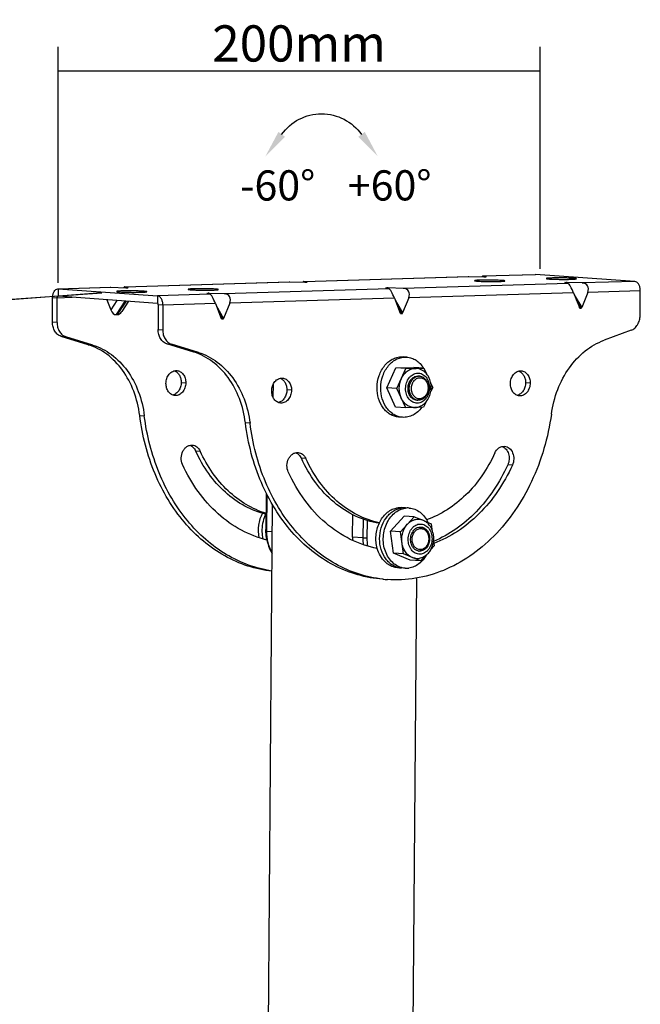
# Model space of a CAD drawing. Extents: x 6068 to 6646, y -1854 to -570.
# Drawn here: x 6274 to 6480, y -897 to -570 of the extents above; entities that cross this region are included whole.
import ezdxf

# ---------------------------------------------------------------- set-up
doc = ezdxf.new("R2010")
doc.units = 0
doc.header["$LTSCALE"] = 32.67
doc.header["$MEASUREMENT"] = 0
doc.header["$PDMODE"] = 3
doc.header["$PDSIZE"] = 0.3125
doc.layers.get('0').update_dxf_attribs({"linetype": 'CONTINUOUS'})
doc.layers.get('Defpoints').update_dxf_attribs({"linetype": 'CONTINUOUS'})
doc.styles.get("Standard").update_dxf_attribs({"font": 'arial.ttf'})
doc.dimstyles.get("Standard").update_dxf_attribs({"dimtxt": 12, "dimasz": 0.18, "dimexe": 8, "dimexo": 2, "dimgap": 3, "dimtad": 2, "dimdec": 0, "dimzin": 0, "dimdsep": 46, "dimtxsty": 'Standard', "dimblk": 'NONE', "dimcen": 0.09, "dimadec": 0, "dimazin": 0, "dimtfac": 1, "dimtdec": 0, "dimtofl": 0, "dimtmove": 2, "dimatfit": 3, "dimfxl": 0.18, "dimtolj": 1, "dimtzin": 0, "dimarcsym": 0})

# ---------------------------------------------------------------- blocks, each defined once
blk = doc.blocks.new('*D3')
at = {"color": 0, "lineweight": -2, "transparency": 16777216}
for p, q in [((6301.31, -661.09), (6203.94, -667.81)), ((6211.94, -667.25), (6211.94, -1570.43)), ((6301.31, -1564.27), (6203.94, -1570.98))]:
    blk.add_line(p, q, dxfattribs=at)
at = {"layer": 'Defpoints', "color": 0, "transparency": 16777216}
for p in [(6303.31, -660.96), (6303.31, -1564.13), (6211.94, -1570.43)]:
    blk.add_point(p, dxfattribs=at)
at = {"color": 0, "transparency": 16777216, "insert": (6202.81, -1118.84), "char_height": 12, "attachment_point": 5, "rotation": 90}
blk.add_mtext('\\A1;min1060mm-max1560mm', dxfattribs=at)
blk = doc.blocks.new('_None')
blk = doc.blocks.new('*D10')
at = {"color": 0, "lineweight": -2, "transparency": 16777216}
for p, q in [((6286.89, -657.62), (6286.89, -579.43)), ((6446.62, -652.96), (6446.62, -579.43)), ((6286.89, -587.43), (6446.62, -587.43))]:
    blk.add_line(p, q, dxfattribs=at)
at = {"layer": 'Defpoints', "color": 0, "transparency": 16777216}
for p in [(6446.62, -587.43), (6446.62, -654.96), (6286.89, -659.62)]:
    blk.add_point(p, dxfattribs=at)
at = {"color": 0, "transparency": 16777216, "insert": (6366.75, -578.3), "char_height": 12, "attachment_point": 5}
blk.add_mtext('\\A1;200mm', dxfattribs=at)
blk = doc.blocks.new('*D13')
at = {"color": 0, "lineweight": -2, "transparency": 16777216}
for p, q in [((6301.34, -660.94), (6077.41, -677.94)), ((6085.41, -677.33), (6085.41, -1700.93)), ((6327.65, -1682.54), (6077.41, -1701.54))]:
    blk.add_line(p, q, dxfattribs=at)
at = {"layer": 'Defpoints', "color": 0, "transparency": 16777216}
for p in [(6303.34, -660.79), (6329.65, -1682.39), (6085.41, -1700.93)]:
    blk.add_point(p, dxfattribs=at)
at = {"color": 0, "transparency": 16777216, "insert": (6076.28, -1189.13), "char_height": 12, "attachment_point": 5, "rotation": 90}
blk.add_mtext('\\A1;min1173mm-max1673mm', dxfattribs=at)

msp = doc.modelspace()

# ---------------------------------------------------------------- linework, layer by layer
at = {"linetype": 'Continuous'}
for p, q in [((6368.37, -657.16), (6422.82, -655.52)), ((6368.37, -657.17), (6423, -655.52)), ((6422.81, -655.53), (6423, -655.52)), ((6423, -655.52), (6428, -655.68)), ((6427.67, -655.38), (6427.72, -655.38)), ((6427.72, -655.38), (6445.02, -654.85)), ((6427.72, -655.38), (6445.14, -654.86)), ((6427.72, -655.38), (6428.78, -655.66)), ((6428.31, -655.68), (6428.69, -655.67)), ((6428.78, -655.66), (6428.79, -655.66)), ((6445.02, -654.85), (6445.14, -654.86)), ((6478.03, -657.18), (6445.14, -654.86)), ((6286.89, -659.62), (6304.14, -659.1)), ((6286.89, -659.63), (6304.31, -659.1)), ((6304.13, -659.1), (6304.31, -659.1)), ((6304.31, -659.1), (6309.32, -659.26)), ((6308.99, -658.96), (6309.03, -658.96)), ((6309.03, -658.95), (6363.48, -657.31)), ((6309.03, -658.96), (6363.66, -657.31)), ((6309.03, -658.96), (6310.1, -659.23)), ((6363.47, -657.31), (6363.66, -657.31)), ((6363.66, -657.31), (6368.66, -657.47)), ((6368.33, -657.17), (6368.37, -657.17)), ((6368.37, -657.17), (6369.44, -657.44)), ((6368.97, -657.47), (6369.35, -657.46)), ((6369.44, -657.44), (6369.44, -657.45)), ((6455.89, -657.85), (6401.27, -659.49)), ((6433.89, -656.85), (6433.89, -657.15)), ((6454.82, -657.57), (6454.83, -657.57)), ((6455.89, -657.85), (6454.83, -657.57)), ((6454.92, -657.56), (6455.3, -657.55)), ((6454.92, -657.56), (6454.94, -657.6)), ((6455.3, -657.55), (6455.4, -657.72)), ((6460.61, -657.7), (6455.61, -657.55)), ((6455.61, -657.55), (6455.76, -657.81)), ((6457.63, -656.14), (6457.63, -656.43)), ((6478.03, -657.18), (6460.61, -657.7)), ((6286.56, -662.6), (6291.52, -662.45)), ((6286.78, -659.62), (6286.89, -659.63)), ((6286.85, -662.12), (6286.87, -662.12)), ((6286.89, -659.63), (6286.87, -662.12)), ((6319.77, -664.45), (6286.87, -662.12)), ((6286.89, -659.63), (6319.79, -661.95)), ((6309.62, -659.26), (6310.01, -659.25)), ((6310.1, -659.23), (6310.1, -659.24)), ((6315.21, -660.43), (6315.21, -660.73)), ((6319.79, -661.95), (6319.77, -664.45)), ((6337.21, -661.42), (6319.79, -661.95)), ((6336.14, -661.15), (6336.15, -661.15)), ((6337.21, -661.42), (6336.15, -661.15)), ((6336.23, -661.14), (6336.62, -661.12)), ((6336.23, -661.14), (6336.26, -661.18)), ((6336.62, -661.12), (6336.72, -661.3)), ((6341.93, -661.28), (6336.92, -661.13)), ((6336.92, -661.13), (6337.07, -661.39)), ((6338.95, -659.71), (6338.94, -660.01)), ((6396.55, -659.64), (6341.93, -661.28)), ((6395.48, -659.36), (6395.49, -659.36)), ((6396.55, -659.64), (6395.49, -659.36)), ((6395.57, -659.35), (6395.96, -659.34)), ((6395.57, -659.35), (6395.6, -659.39)), ((6395.96, -659.34), (6396.06, -659.51)), ((6401.27, -659.49), (6396.26, -659.34)), ((6396.26, -659.34), (6396.42, -659.6)), ((6457.71, -660.97), (6403.08, -662.62)), ((6457.71, -660.97), (6459.64, -665.87)), ((6457.96, -661.6), (6460.42, -665.85)), ((6462.43, -660.83), (6460.42, -665.85)), ((6479.85, -660.31), (6462.43, -660.83)), ((6479.79, -668.46), (6479.85, -660.31)), ((6284.97, -670.65), (6285.03, -662.49)), ((6285.03, -662.49), (6286.56, -662.6)), ((6286.5, -670.75), (6286.56, -662.6)), ((6303, -663.26), (6304.31, -666.57)), ((6306.3, -663.5), (6304.31, -666.57)), ((6309.01, -663.69), (6306.1, -668.18)), ((6309.38, -663.71), (6306.49, -668.17)), ((6310.15, -663.77), (6307.94, -667.17)), ((6320.07, -664.97), (6320.01, -673.12)), ((6321.6, -665.07), (6320.07, -664.97)), ((6321.6, -665.07), (6321.54, -673.23)), ((6339.02, -664.55), (6321.6, -665.07)), ((6339.02, -664.55), (6340.96, -669.45)), ((6339.27, -665.18), (6341.73, -669.42)), ((6343.74, -664.41), (6341.73, -669.42)), ((6398.36, -662.76), (6343.74, -664.41)), ((6398.36, -662.76), (6400.3, -667.66)), ((6398.61, -663.39), (6401.07, -667.64)), ((6399.26, -665.02), (6400.88, -667.82)), ((6403.08, -662.62), (6401.07, -667.64)), ((6458.6, -663.24), (6460.22, -666.03)), ((6459.44, -665.37), (6459.83, -666.04)), ((6306.1, -668.18), (6306.49, -668.17)), ((6339.92, -666.81), (6341.54, -669.61)), ((6340.76, -668.95), (6341.15, -669.62)), ((6400.1, -667.16), (6400.49, -667.83)), ((6400.33, -667.72), (6400.3, -667.66)), ((6400.49, -667.83), (6400.88, -667.82)), ((6459.67, -665.93), (6459.64, -665.87)), ((6459.83, -666.04), (6460.22, -666.03)), ((6286.5, -670.75), (6284.97, -670.65)), ((6340.98, -669.51), (6340.96, -669.45)), ((6341.15, -669.62), (6341.54, -669.61)), ((6289.4, -675.49), (6287.87, -675.38)), ((6296.82, -678.15), (6287.87, -675.38)), ((6298.35, -678.26), (6289.4, -675.49)), ((6320.01, -673.12), (6321.54, -673.23)), ((6476.82, -673.37), (6467.82, -676.68)), ((6296.82, -678.15), (6298.35, -678.26)), ((6322.91, -677.86), (6324.44, -677.96)), ((6331.86, -680.62), (6322.91, -677.86)), ((6333.39, -680.73), (6324.44, -677.96)), ((6333.39, -680.73), (6331.86, -680.62)), ((6402.43, -682.27), (6401.21, -682.18)), ((6395.79, -692.42), (6398.81, -685.84)), ((6398.81, -685.84), (6404.74, -685.66)), ((6402.17, -686.08), (6398.81, -685.84)), ((6399.15, -692.66), (6402.17, -686.08)), ((6402.17, -686.08), (6408.1, -685.9)), ((6408.1, -685.9), (6404.74, -685.66)), ((6405.14, -685.99), (6405.54, -686)), ((6406.03, -688.55), (6406.29, -688.55)), ((6406.71, -688.58), (6406.29, -688.55)), ((6408.1, -685.9), (6408.98, -687.82)), ((6327.66, -690.67), (6329.19, -690.77)), ((6358.18, -695.68), (6358.22, -691.18)), ((6410.41, -690.96), (6411.02, -692.3)), ((6443.35, -690.86), (6441.82, -690.75)), ((6364.22, -693.25), (6362.69, -693.14)), ((6399.15, -692.66), (6395.79, -692.42)), ((6398.71, -698.82), (6395.79, -692.42)), ((6402.07, -699.05), (6399.15, -692.66)), ((6411.02, -692.3), (6410.42, -693.6)), ((6406.15, -696.56), (6405.72, -696.53)), ((6408.83, -697.07), (6408.01, -698.88)), ((6313.91, -701.63), (6315.44, -701.73)), ((6402.07, -699.05), (6398.71, -698.82)), ((6404.93, -698.97), (6402.07, -699.05)), ((6408.01, -698.88), (6405.13, -698.96)), ((6350.48, -704.21), (6348.95, -704.1)), ((6401.02, -702.22), (6399.8, -702.13)), ((6332.45, -713.34), (6333.98, -713.45)), ((6369.01, -715.92), (6367.49, -715.81)), ((6437.44, -718.1), (6435.91, -717.99)), ((6355.82, -739.95), (6355.92, -727.4)), ((6356.02, -739.98), (6356.11, -727.83)), ((6354.61, -1167.6), (6357.91, -731.03)), ((6403.27, -732.29), (6400.83, -732.12)), ((6384.48, -741.98), (6384.53, -734.45)), ((6387.93, -735.91), (6387.88, -742.22)), ((6389.26, -736.38), (6389.21, -742.24)), ((6396.99, -739.95), (6401.53, -734.94)), ((6400.35, -740.18), (6404.9, -735.17)), ((6404.9, -735.17), (6401.53, -734.94)), ((6404.9, -735.17), (6407.49, -736.25)), ((6408.23, -736.56), (6410.47, -737.49)), ((6410.47, -737.49), (6410.73, -739.29)), ((6354.43, -739.4), (6354.43, -739.41)), ((6356.02, -739.98), (6357.84, -740.1)), ((6400.35, -740.18), (6396.99, -739.95)), ((6398.03, -747.28), (6396.99, -739.95)), ((6401.39, -747.51), (6400.35, -740.18)), ((6387.88, -742.22), (6384.48, -741.98)), ((6411.3, -743.37), (6411.51, -744.82)), ((6403.6, -749.6), (6398.03, -747.28)), ((6401.39, -747.51), (6398.03, -747.28)), ((6411.51, -744.82), (6410.44, -746.01)), ((6406.97, -749.83), (6401.39, -747.51)), ((6406.97, -749.83), (6403.6, -749.6)), ((6408.48, -748.16), (6406.97, -749.83)), ((6401.86, -752.24), (6399.42, -752.07)), ((6402.61, -1167.96), (6405.73, -755.41))]:
    msp.add_line(p, q, dxfattribs=at)
for centre, radius, start, end in [((6406.54, -691.12), 2.54, 86.0402, 100.8962), ((6405.13, -692.48), 4.38, 359.5676, 359.9184), ((6404.59, -692.44), 5.01, 359.0968, 359.5674), ((6406.33, -694.06), 2.51, 256.2617, 265.9394), ((6404.96, -694.35), 4.62, 265.9623, 269.7453), ((6404.96, -694.34), 4.63, 269.7454, 271.0281), ((6404.96, -694.33), 4.63, 271.028, 271.7265), ((6404.96, -694.34), 4.63, 271.7265, 272.1667), ((6401.66, -738.79), 6.61, 103.3741, 105.6526), ((6401.64, -738.7), 6.51, 100.6383, 103.373), ((6401.63, -738.63), 6.44, 97.8666, 100.638), ((6401.61, -738.49), 6.31, 86.0003, 97.8955), ((6401.62, -738.57), 6.38, 95.5539, 97.8655), ((6401.61, -738.48), 6.29, 89.0488, 95.5568), ((6402.83, -738.58), 6.31, 86.0003, 97.8955), ((6406.06, -740.67), 4.66, 72.0826, 85.9277), ((6406.03, -740.75), 4.74, 69.5262, 72.1005), ((6406, -740.84), 4.84, 62.5469, 69.5041), ((6371.27, -740.06), 15.45, 179.566, 179.7203), ((6371.12, -740.07), 15.3, 179.7066, 190.3668), ((6406.77, -741.06), 2.5, 81.7893, 83.5244), ((6395.22, -742.06), 10.74, 179.5776, 185.1684), ((6403.49, -742.34), 15.61, 179.5604, 187.6884), ((6403.57, -742.36), 14.36, 179.5526, 190.0677), ((6405.36, -742.46), 4.38, 359.5676, 359.9193), ((6404.82, -742.42), 5.01, 359.0977, 359.5674), ((6403.6, -742.34), 7.79, 352.4082, 7.9754), ((6406.56, -744.05), 2.5, 266.8592, 270.1389), ((6401.08, -745.92), 6.25, 260.6355, 265.9551), ((6402.3, -745.95), 6.31, 266.0003, 277.8955), ((6398.81, -716.11), 39.98, 263.7685, 265.9616)]:
    msp.add_arc(centre, radius, start, end, dxfattribs=at)
at = {"extrusion": (0, 0, -1)}
msp.add_ellipse((6374.18, -617.87), major_axis=(-11.48, 11.48), ratio=1, start_param=-0.165573, end_param=1.738571, dxfattribs=at)
at = {"linetype": 'Continuous'}
for centre, major_axis, ratio, start_param, end_param in [((6426.5, -658.41), (1.23, 3.03), 0.201353, 0.090248, 0.503829), ((6428.05, -655.66), (0.352, -0.009), 0.050145, -1.693175, -0.739785), ((6428.44, -655.65), (0.352, -0.009), 0.050145, -0.739785, -0.032266), ((6307.82, -661.99), (1.23, 3.03), 0.201353, 0.090248, 0.503829), ((6367.16, -660.2), (1.23, 3.03), 0.201353, 0.090248, 0.503829), ((6368.71, -657.45), (0.352, -0.009), 0.050145, -1.693175, -0.739785), ((6369.09, -657.44), (0.352, -0.009), 0.050145, -0.739785, -0.032266), ((6455.18, -657.58), (0.352, -0.009), 0.050145, 2.401808, 3.170093), ((6455.56, -657.57), (0.352, -0.009), 0.050145, 1.448417, 2.401808), ((6457.06, -660.81), (-1.24, 2.96), 0.166158, -1.696183, -0.125386), ((6459.4, -660.74), (2.84, 2.31), 0.693735, -0.894452, 0.676345), ((6309.36, -659.24), (0.352, -0.009), 0.050145, -1.693175, -0.739785), ((6309.75, -659.23), (0.352, -0.009), 0.050145, -0.739785, -0.032259), ((6336.49, -661.15), (0.352, -0.009), 0.050145, 2.401808, 3.170097), ((6336.88, -661.14), (0.352, -0.009), 0.050145, 1.448417, 2.401808), ((6338.38, -664.38), (-1.24, 2.96), 0.166158, -1.696183, -0.125386), ((6340.71, -664.31), (2.84, 2.31), 0.693735, -0.894452, 0.676345), ((6395.83, -659.37), (0.352, -0.009), 0.050145, 2.401808, 3.170093), ((6396.22, -659.35), (0.352, -0.009), 0.050145, 1.448417, 2.401808), ((6397.72, -662.6), (-1.24, 2.96), 0.166158, -1.696183, -0.125386), ((6400.06, -662.53), (2.84, 2.31), 0.693735, -0.894452, 0.676345), ((6306.13, -664.23), (0.1, 3.96), 0.559642, -4.064245, -3.110855), ((6306.52, -664.21), (0.1, 3.96), 0.559642, -3.110855, -2.401483), ((6400.49, -667.41), (0.01, 0.424), 0.559642, -3.87914, -3.110855), ((6400.88, -667.4), (0.01, 0.424), 0.559642, -3.110855, -2.157464), ((6459.84, -665.62), (0.01, 0.424), 0.559642, -3.87914, -3.110855), ((6460.22, -665.61), (0.01, 0.424), 0.559642, -3.110855, -2.157464), ((6341.15, -669.2), (0.01, 0.424), 0.559642, -3.879144, -3.110855), ((6341.54, -669.18), (0.01, 0.424), 0.559642, -3.110855, -2.157464)]:
    msp.add_ellipse(centre, major_axis=major_axis, ratio=ratio, start_param=start_param, end_param=end_param, dxfattribs=at)
for points, knots in [([(6433.89, -656.85), (6433.52, -656.83), (6432.68, -656.78), (6431.33, -656.74), (6429.85, -656.72), (6428.59, -656.72), (6427.63, -656.74), (6426.98, -656.75), (6426.4, -656.77), (6425.9, -656.8), (6425.5, -656.82), (6425.22, -656.85), (6425.04, -656.88), (6424.96, -656.91), (6424.94, -656.93), (6424.94, -656.93)], [0, 0, 0, 0, 0.125258, 0.280564, 0.451141, 0.62072, 0.700038, 0.773138, 0.838269, 0.89388, 0.938653, 0.971549, 0.991879, 0.997312, 1, 1, 1, 1]), ([(6424.94, -656.93), (6424.94, -656.94), (6424.96, -656.96), (6425.05, -656.99), (6425.25, -657.02), (6425.57, -657.06), (6425.83, -657.08), (6425.98, -657.09)], [0, 0, 0, 0, 0.024633, 0.075769, 0.267849, 0.578502, 1, 1, 1, 1]), ([(6425.98, -657.09), (6426.35, -657.12), (6427.19, -657.16), (6428.54, -657.2), (6430.03, -657.22), (6431.28, -657.22), (6432.25, -657.21), (6432.9, -657.19), (6433.48, -657.17), (6433.97, -657.15), (6434.37, -657.12), (6434.66, -657.09), (6434.84, -657.06), (6434.91, -657.04), (6434.94, -657.02), (6434.94, -657.01)], [0, 0, 0, 0, 0.125258, 0.280564, 0.451141, 0.62072, 0.700038, 0.773138, 0.838269, 0.89388, 0.938653, 0.971549, 0.991879, 0.997312, 1, 1, 1, 1]), ([(6434.94, -657.01), (6434.94, -657), (6434.91, -656.98), (6434.82, -656.95), (6434.63, -656.92), (6434.3, -656.88), (6434.04, -656.86), (6433.89, -656.85)], [0, 0, 0, 0, 0.024633, 0.075769, 0.267849, 0.578502, 1, 1, 1, 1]), ([(6457.63, -656.14), (6457.26, -656.11), (6456.42, -656.07), (6455.07, -656.03), (6453.58, -656.01), (6452.33, -656.01), (6451.37, -656.02), (6450.71, -656.04), (6450.13, -656.06), (6449.64, -656.08), (6449.24, -656.11), (6448.95, -656.14), (6448.77, -656.17), (6448.7, -656.19), (6448.67, -656.21), (6448.67, -656.22)], [0, 0, 0, 0, 0.125258, 0.280564, 0.451141, 0.62072, 0.700038, 0.773138, 0.838269, 0.89388, 0.938653, 0.971549, 0.991879, 0.997312, 1, 1, 1, 1]), ([(6448.67, -656.22), (6448.67, -656.23), (6448.7, -656.25), (6448.79, -656.27), (6448.99, -656.31), (6449.31, -656.34), (6449.57, -656.37), (6449.72, -656.38)], [0, 0, 0, 0, 0.024633, 0.075769, 0.267849, 0.578502, 1, 1, 1, 1]), ([(6449.72, -656.38), (6450.09, -656.4), (6450.93, -656.44), (6452.28, -656.48), (6453.76, -656.5), (6455.02, -656.5), (6455.98, -656.49), (6456.63, -656.48), (6457.21, -656.46), (6457.71, -656.43), (6458.11, -656.4), (6458.4, -656.38), (6458.57, -656.34), (6458.65, -656.32), (6458.67, -656.3), (6458.67, -656.29)], [0, 0, 0, 0, 0.125258, 0.280564, 0.451141, 0.62072, 0.700038, 0.773138, 0.838269, 0.89388, 0.938653, 0.971549, 0.991879, 0.997312, 1, 1, 1, 1]), ([(6458.67, -656.29), (6458.67, -656.29), (6458.65, -656.27), (6458.56, -656.24), (6458.36, -656.2), (6458.04, -656.17), (6457.78, -656.15), (6457.63, -656.14)], [0, 0, 0, 0, 0.024633, 0.075769, 0.267849, 0.578502, 1, 1, 1, 1]), ([(6479.85, -660.31), (6479.85, -659.92), (6479.77, -659.17), (6479.4, -658.17), (6478.83, -657.44), (6478.29, -657.2), (6478.03, -657.18)], [0, 0, 0, 0, 0.298443, 0.573721, 0.806838, 1, 1, 1, 1]), ([(6285.03, -662.49), (6285.04, -662.13), (6285.12, -661.42), (6285.48, -660.5), (6286.03, -659.83), (6286.54, -659.63), (6286.78, -659.62)], [0, 0, 0, 0, 0.302728, 0.576076, 0.805808, 1, 1, 1, 1]), ([(6286.56, -662.6), (6286.56, -662.49), (6286.59, -662.28), (6286.77, -662.13), (6286.85, -662.12)], [0, 0, 0, 0, 0.581674, 1, 1, 1, 1]), ([(6315.21, -660.43), (6314.83, -660.4), (6314, -660.36), (6312.65, -660.32), (6311.16, -660.3), (6309.91, -660.3), (6308.94, -660.31), (6308.29, -660.33), (6307.71, -660.35), (6307.22, -660.37), (6306.82, -660.4), (6306.53, -660.43), (6306.35, -660.46), (6306.28, -660.49), (6306.25, -660.5), (6306.25, -660.51)], [0, 0, 0, 0, 0.125258, 0.280564, 0.451141, 0.62072, 0.700038, 0.773138, 0.838269, 0.89388, 0.938653, 0.971549, 0.991879, 0.997312, 1, 1, 1, 1]), ([(6306.25, -660.51), (6306.25, -660.52), (6306.28, -660.54), (6306.37, -660.57), (6306.56, -660.6), (6306.89, -660.64), (6307.15, -660.66), (6307.3, -660.67)], [0, 0, 0, 0, 0.024633, 0.075769, 0.267849, 0.578502, 1, 1, 1, 1]), ([(6307.3, -660.67), (6307.67, -660.69), (6308.51, -660.74), (6309.86, -660.78), (6311.34, -660.8), (6312.6, -660.8), (6313.56, -660.78), (6314.21, -660.77), (6314.79, -660.75), (6315.29, -660.73), (6315.69, -660.7), (6315.97, -660.67), (6316.15, -660.64), (6316.23, -660.61), (6316.25, -660.59), (6316.25, -660.59)], [0, 0, 0, 0, 0.125258, 0.280564, 0.451141, 0.62072, 0.700038, 0.773138, 0.838269, 0.89388, 0.938653, 0.971549, 0.991879, 0.997312, 1, 1, 1, 1]), ([(6316.25, -660.59), (6316.25, -660.58), (6316.23, -660.56), (6316.14, -660.53), (6315.94, -660.5), (6315.62, -660.46), (6315.36, -660.44), (6315.21, -660.43)], [0, 0, 0, 0, 0.024633, 0.075769, 0.267849, 0.578502, 1, 1, 1, 1]), ([(6321.6, -665.07), (6321.6, -664.69), (6321.52, -663.94), (6321.15, -662.94), (6320.58, -662.21), (6320.04, -661.97), (6319.79, -661.95)], [0, 0, 0, 0, 0.298443, 0.573721, 0.806838, 1, 1, 1, 1]), ([(6338.95, -659.71), (6338.57, -659.69), (6337.73, -659.65), (6336.38, -659.61), (6334.9, -659.59), (6333.65, -659.59), (6332.68, -659.6), (6332.03, -659.61), (6331.45, -659.63), (6330.96, -659.66), (6330.56, -659.69), (6330.27, -659.71), (6330.09, -659.75), (6330.01, -659.77), (6329.99, -659.79), (6329.99, -659.8)], [0, 0, 0, 0, 0.125258, 0.280564, 0.451141, 0.62072, 0.700038, 0.773138, 0.838269, 0.89388, 0.938653, 0.971549, 0.991879, 0.997312, 1, 1, 1, 1]), ([(6329.99, -659.8), (6329.99, -659.8), (6330.02, -659.82), (6330.1, -659.85), (6330.3, -659.89), (6330.62, -659.92), (6330.88, -659.94), (6331.03, -659.95)], [0, 0, 0, 0, 0.024633, 0.075769, 0.267849, 0.578502, 1, 1, 1, 1]), ([(6331.03, -659.95), (6331.41, -659.98), (6332.25, -660.02), (6333.6, -660.06), (6335.08, -660.08), (6336.33, -660.08), (6337.3, -660.07), (6337.95, -660.05), (6338.53, -660.03), (6339.02, -660.01), (6339.42, -659.98), (6339.71, -659.95), (6339.89, -659.92), (6339.97, -659.9), (6339.99, -659.88), (6339.99, -659.87)], [0, 0, 0, 0, 0.125258, 0.280564, 0.451141, 0.62072, 0.700038, 0.773138, 0.838269, 0.89388, 0.938653, 0.971549, 0.991879, 0.997312, 1, 1, 1, 1]), ([(6339.99, -659.87), (6339.99, -659.86), (6339.96, -659.84), (6339.88, -659.82), (6339.68, -659.78), (6339.36, -659.75), (6339.09, -659.73), (6338.95, -659.71)], [0, 0, 0, 0, 0.024633, 0.075769, 0.267849, 0.578502, 1, 1, 1, 1]), ([(6320.07, -664.97), (6320.07, -664.84), (6320.04, -664.63), (6319.86, -664.45), (6319.77, -664.45)], [0, 0, 0, 0, 0.578906, 1, 1, 1, 1]), ([(6476.82, -673.37), (6477.25, -673.21), (6478.08, -672.7), (6479.02, -671.53), (6479.64, -670.07), (6479.78, -669), (6479.79, -668.46)], [0, 0, 0, 0, 0.226682, 0.471343, 0.731749, 1, 1, 1, 1]), ([(6287.87, -675.38), (6287.45, -675.25), (6286.62, -674.79), (6285.68, -673.67), (6285.1, -672.24), (6284.97, -671.18), (6284.97, -670.65)], [0, 0, 0, 0, 0.22523, 0.467185, 0.727326, 1, 1, 1, 1]), ([(6286.5, -670.75), (6286.5, -671.29), (6286.62, -672.35), (6287.21, -673.78), (6288.15, -674.9), (6288.97, -675.36), (6289.4, -675.49)], [0, 0, 0, 0, 0.272674, 0.532815, 0.77477, 1, 1, 1, 1]), ([(6322.91, -677.86), (6322.48, -677.72), (6321.66, -677.26), (6320.72, -676.14), (6320.13, -674.71), (6320.01, -673.66), (6320.01, -673.12)], [0, 0, 0, 0, 0.22523, 0.467185, 0.727326, 1, 1, 1, 1]), ([(6321.54, -673.23), (6321.54, -673.77), (6321.66, -674.82), (6322.25, -676.25), (6323.18, -677.37), (6324.01, -677.83), (6324.44, -677.96)], [0, 0, 0, 0, 0.272674, 0.532815, 0.77477, 1, 1, 1, 1]), ([(6313.91, -701.63), (6313.57, -698.88), (6312.28, -693.57), (6308.58, -686.53), (6303.38, -681.1), (6299.04, -678.83), (6296.82, -678.15)], [0, 0, 0, 0, 0.272053, 0.530461, 0.772337, 1, 1, 1, 1]), ([(6298.35, -678.26), (6300.57, -678.94), (6304.9, -681.21), (6310.11, -686.64), (6313.81, -693.68), (6315.09, -698.98), (6315.44, -701.73)], [0, 0, 0, 0, 0.227663, 0.469539, 0.727947, 1, 1, 1, 1]), ([(6450.37, -701.2), (6450.76, -698.4), (6452.14, -692.98), (6455.95, -685.75), (6461.2, -680.04), (6465.57, -677.5), (6467.82, -676.68)], [0, 0, 0, 0, 0.268972, 0.527919, 0.771828, 1, 1, 1, 1]), ([(6348.95, -704.1), (6348.6, -701.35), (6347.32, -696.04), (6343.62, -689), (6338.41, -683.57), (6334.08, -681.31), (6331.86, -680.62)], [0, 0, 0, 0, 0.272053, 0.530461, 0.772337, 1, 1, 1, 1]), ([(6333.39, -680.73), (6335.61, -681.41), (6339.94, -683.68), (6345.14, -689.11), (6348.85, -696.15), (6350.13, -701.46), (6350.48, -704.21)], [0, 0, 0, 0, 0.227663, 0.469539, 0.727947, 1, 1, 1, 1]), ([(6392.59, -692.39), (6392.6, -691.03), (6392.94, -688.99), (6394.04, -686.55), (6395.12, -684.96), (6396.44, -683.67), (6397.94, -682.74), (6399.55, -682.21), (6400.66, -682.14), (6401.21, -682.18)], [0, 0, 0, 0, 0.274796, 0.408619, 0.537484, 0.660502, 0.777707, 0.890186, 1, 1, 1, 1]), ([(6393.81, -692.48), (6393.82, -691.12), (6394.17, -689.07), (6395.26, -686.63), (6396.35, -685.05), (6397.66, -683.76), (6399.16, -682.83), (6400.77, -682.3), (6401.89, -682.23), (6402.43, -682.27)], [0, 0, 0, 0, 0.274796, 0.408619, 0.537484, 0.660502, 0.777707, 0.890186, 1, 1, 1, 1]), ([(6402.43, -682.27), (6402.97, -682.3), (6404.06, -682.53), (6405.59, -683.28), (6406.93, -684.41), (6407.67, -685.36), (6407.99, -685.88)], [0, 0, 0, 0, 0.23744, 0.480636, 0.734039, 1, 1, 1, 1]), ([(6322.62, -690.97), (6322.62, -690.41), (6322.81, -689.3), (6323.59, -687.87), (6324.77, -686.9), (6325.74, -686.7), (6326.2, -686.73)], [0, 0, 0, 0, 0.275981, 0.538718, 0.778553, 1, 1, 1, 1]), ([(6325.44, -686.8), (6325.77, -686.93), (6326.41, -687.34), (6327.12, -688.26), (6327.57, -689.4), (6327.66, -690.24), (6327.66, -690.67)], [0, 0, 0, 0, 0.226187, 0.46893, 0.72869, 1, 1, 1, 1]), ([(6326.2, -686.73), (6326.6, -686.76), (6327.44, -687.03), (6328.43, -687.97), (6329.05, -689.28), (6329.19, -690.27), (6329.19, -690.77)], [0, 0, 0, 0, 0.223567, 0.46287, 0.723572, 1, 1, 1, 1]), ([(6400.66, -689.37), (6400.88, -688.88), (6401.42, -687.98), (6402.49, -686.9), (6403.76, -686.19), (6404.68, -686), (6405.14, -685.99)], [0, 0, 0, 0, 0.271587, 0.528085, 0.769437, 1, 1, 1, 1]), ([(6405.97, -697.53), (6405.71, -697.54), (6405.19, -697.49), (6404.44, -697.22), (6403.75, -696.77), (6403.15, -696.16), (6402.67, -695.41), (6402.19, -694.26), (6402, -692.97), (6402.11, -691.68), (6402.41, -690.45), (6402.99, -689.32), (6403.81, -688.45), (6404.5, -687.96), (6405.25, -687.64), (6405.78, -687.56), (6406.04, -687.55)], [0, 0, 0, 0, 0.05504, 0.110818, 0.168437, 0.228627, 0.291666, 0.357393, 0.494082, 0.563731, 0.632786, 0.765083, 0.827583, 0.887251, 0.94445, 1, 1, 1, 1]), ([(6405.72, -696.53), (6405.52, -696.52), (6405.12, -696.44), (6404.55, -696.18), (6404.03, -695.78), (6403.59, -695.27), (6403.24, -694.66), (6402.91, -693.74), (6402.77, -692.47), (6403.05, -690.99), (6403.64, -689.9), (6404.29, -689.23), (6404.83, -688.86), (6405.42, -688.62), (6405.83, -688.55), (6406.03, -688.55)], [0, 0, 0, 0, 0.055038, 0.111227, 0.169505, 0.230421, 0.294103, 0.360285, 0.497199, 0.634888, 0.766259, 0.82833, 0.88766, 0.944619, 1, 1, 1, 1]), ([(6408.99, -687.81), (6408.77, -687.56), (6408.29, -687.08), (6407.45, -686.52), (6406.52, -686.14), (6405.87, -686.02), (6405.54, -686)], [0, 0, 0, 0, 0.255231, 0.506048, 0.753799, 1, 1, 1, 1]), ([(6406.04, -687.55), (6406.3, -687.55), (6406.82, -687.6), (6407.57, -687.86), (6408.26, -688.31), (6408.86, -688.92), (6409.34, -689.67), (6409.82, -690.82), (6410.01, -692.11), (6409.9, -693.4), (6409.6, -694.64), (6409.02, -695.76), (6408.2, -696.64), (6407.51, -697.13), (6406.76, -697.44), (6406.23, -697.52), (6405.97, -697.53)], [0, 0, 0, 0, 0.05504, 0.110818, 0.168437, 0.228627, 0.291666, 0.357393, 0.494082, 0.563731, 0.632786, 0.765083, 0.827583, 0.887251, 0.94445, 1, 1, 1, 1]), ([(6406.71, -688.58), (6407.11, -688.61), (6407.92, -688.87), (6408.87, -689.78), (6409.47, -691.03), (6409.6, -691.99), (6409.6, -692.48)], [0, 0, 0, 0, 0.22357, 0.462876, 0.723584, 1, 1, 1, 1]), ([(6410.42, -690.95), (6410.32, -690.37), (6409.97, -689.25), (6409.35, -688.25), (6408.99, -687.81)], [0, 0, 0, 0, 0.508286, 1, 1, 1, 1]), ([(6436.78, -691.06), (6436.78, -690.5), (6436.97, -689.39), (6437.75, -687.96), (6438.93, -686.99), (6439.9, -686.79), (6440.36, -686.82)], [0, 0, 0, 0, 0.275981, 0.538718, 0.778553, 1, 1, 1, 1]), ([(6439.6, -686.89), (6439.93, -687.02), (6440.57, -687.43), (6441.28, -688.35), (6441.73, -689.49), (6441.82, -690.33), (6441.82, -690.75)], [0, 0, 0, 0, 0.226187, 0.46893, 0.72869, 1, 1, 1, 1]), ([(6440.36, -686.82), (6440.76, -686.85), (6441.6, -687.12), (6442.59, -688.06), (6443.22, -689.37), (6443.35, -690.36), (6443.35, -690.86)], [0, 0, 0, 0, 0.223567, 0.46287, 0.723572, 1, 1, 1, 1]), ([(6325.61, -695.01), (6325.2, -694.98), (6324.36, -694.71), (6323.38, -693.77), (6322.75, -692.47), (6322.62, -691.48), (6322.62, -690.97)], [0, 0, 0, 0, 0.223567, 0.46287, 0.723572, 1, 1, 1, 1]), ([(6327.66, -690.67), (6327.65, -691.15), (6327.51, -692.12), (6326.92, -693.4), (6326.02, -694.39), (6325.23, -694.76), (6324.84, -694.85)], [0, 0, 0, 0, 0.270916, 0.532358, 0.775653, 1, 1, 1, 1]), ([(6329.19, -690.77), (6329.18, -691.34), (6328.99, -692.45), (6328.22, -693.88), (6327.04, -694.85), (6326.06, -695.04), (6325.61, -695.01)], [0, 0, 0, 0, 0.275981, 0.538718, 0.778553, 1, 1, 1, 1]), ([(6357.66, -693.45), (6357.66, -692.88), (6357.85, -691.77), (6358.63, -690.34), (6359.81, -689.37), (6360.78, -689.17), (6361.23, -689.21)], [0, 0, 0, 0, 0.275981, 0.538718, 0.778553, 1, 1, 1, 1]), ([(6360.48, -689.28), (6360.81, -689.41), (6361.45, -689.81), (6362.16, -690.73), (6362.6, -691.88), (6362.7, -692.71), (6362.69, -693.14)], [0, 0, 0, 0, 0.226187, 0.46893, 0.72869, 1, 1, 1, 1]), ([(6361.23, -689.21), (6361.64, -689.24), (6362.48, -689.51), (6363.47, -690.45), (6364.09, -691.75), (6364.23, -692.74), (6364.22, -693.25)], [0, 0, 0, 0, 0.223567, 0.46287, 0.723572, 1, 1, 1, 1]), ([(6400.61, -695.86), (6400.16, -694.86), (6399.72, -692.61), (6400.2, -690.38), (6400.66, -689.37)], [0, 0, 0, 0, 0.496172, 1, 1, 1, 1]), ([(6403.27, -692.67), (6403.27, -692.19), (6403.41, -691.25), (6404, -689.99), (6404.9, -689.04), (6405.67, -688.7), (6406.06, -688.62)], [0, 0, 0, 0, 0.271436, 0.533069, 0.776064, 1, 1, 1, 1]), ([(6403.97, -692.68), (6403.97, -692.23), (6404.12, -691.33), (6404.71, -690.17), (6405.62, -689.34), (6406.74, -689), (6407.87, -689.26), (6408.79, -690.03), (6409.38, -691.16), (6409.51, -692.04), (6409.51, -692.48)], [0, 0, 0, 0, 0.138861, 0.271747, 0.393873, 0.506357, 0.616768, 0.734235, 0.862839, 1, 1, 1, 1]), ([(6410.43, -693.61), (6410.47, -693.39), (6410.58, -692.51), (6410.54, -691.61), (6410.42, -690.95)], [0, 0, 0, 0, 0.251039, 1, 1, 1, 1]), ([(6439.77, -695.1), (6439.36, -695.07), (6438.52, -694.8), (6437.54, -693.86), (6436.91, -692.56), (6436.78, -691.57), (6436.78, -691.06)], [0, 0, 0, 0, 0.223567, 0.46287, 0.723572, 1, 1, 1, 1]), ([(6441.82, -690.75), (6441.81, -691.24), (6441.67, -692.21), (6441.08, -693.49), (6440.18, -694.48), (6439.39, -694.85), (6439, -694.94)], [0, 0, 0, 0, 0.270916, 0.532358, 0.775653, 1, 1, 1, 1]), ([(6443.35, -690.86), (6443.34, -691.43), (6443.16, -692.54), (6442.38, -693.97), (6441.2, -694.94), (6440.22, -695.13), (6439.77, -695.1)], [0, 0, 0, 0, 0.275981, 0.538718, 0.778553, 1, 1, 1, 1]), ([(6360.65, -697.49), (6360.24, -697.46), (6359.4, -697.18), (6358.41, -696.25), (6357.79, -694.94), (6357.65, -693.95), (6357.66, -693.45)], [0, 0, 0, 0, 0.223567, 0.46287, 0.723572, 1, 1, 1, 1]), ([(6362.69, -693.14), (6362.69, -693.63), (6362.55, -694.59), (6361.96, -695.88), (6361.05, -696.86), (6360.27, -697.23), (6359.87, -697.32)], [0, 0, 0, 0, 0.270916, 0.532358, 0.775653, 1, 1, 1, 1]), ([(6364.22, -693.25), (6364.22, -693.81), (6364.03, -694.92), (6363.25, -696.35), (6362.07, -697.32), (6361.1, -697.52), (6360.65, -697.49)], [0, 0, 0, 0, 0.275981, 0.538718, 0.778553, 1, 1, 1, 1]), ([(6399.8, -702.13), (6399.31, -702.09), (6398.32, -701.91), (6396.93, -701.28), (6395.67, -700.34), (6394.19, -698.68), (6392.9, -696), (6392.58, -693.61), (6392.59, -692.39)], [0, 0, 0, 0, 0.111115, 0.224453, 0.341821, 0.464326, 0.724327, 1, 1, 1, 1]), ([(6401.02, -702.22), (6400.53, -702.18), (6399.54, -701.99), (6398.15, -701.37), (6396.89, -700.42), (6395.41, -698.76), (6394.13, -696.09), (6393.8, -693.7), (6393.81, -692.48)], [0, 0, 0, 0, 0.111115, 0.224453, 0.341821, 0.464326, 0.724327, 1, 1, 1, 1]), ([(6405.73, -696.5), (6405.38, -696.41), (6404.68, -696.06), (6403.88, -695.16), (6403.37, -693.99), (6403.26, -693.11), (6403.27, -692.67)], [0, 0, 0, 0, 0.224598, 0.465901, 0.726281, 1, 1, 1, 1]), ([(6409.51, -692.51), (6409.5, -692.97), (6409.36, -693.86), (6408.76, -695.02), (6407.85, -695.85), (6406.72, -696.19), (6405.59, -695.93), (6404.67, -695.14), (6404.09, -694), (6403.97, -693.13), (6403.97, -692.68)], [0, 0, 0, 0, 0.138819, 0.271635, 0.393659, 0.506054, 0.616467, 0.73404, 0.86278, 1, 1, 1, 1]), ([(6409.6, -692.52), (6409.59, -693.06), (6409.4, -694.12), (6408.65, -695.48), (6407.52, -696.41), (6406.58, -696.59), (6406.15, -696.56)], [0, 0, 0, 0, 0.276041, 0.538649, 0.778432, 1, 1, 1, 1]), ([(6408.84, -697.08), (6409.26, -696.6), (6409.95, -695.5), (6410.32, -694.25), (6410.43, -693.61)], [0, 0, 0, 0, 0.492528, 1, 1, 1, 1]), ([(6404.63, -698.96), (6404.22, -698.93), (6403.38, -698.74), (6402.25, -698.08), (6401.29, -697.1), (6400.81, -696.29), (6400.61, -695.86)], [0, 0, 0, 0, 0.234063, 0.475771, 0.730469, 1, 1, 1, 1]), ([(6405.13, -698.97), (6405.48, -698.95), (6406.18, -698.85), (6407.17, -698.46), (6408.08, -697.87), (6408.6, -697.36), (6408.84, -697.08)], [0, 0, 0, 0, 0.244643, 0.491849, 0.743224, 1, 1, 1, 1]), ([(6357.74, -753.26), (6355.03, -752.95), (6349.6, -751.76), (6341.9, -748.35), (6334.8, -743.41), (6328.47, -737.07), (6323.07, -729.51), (6317.23, -717.93), (6314.74, -708.23), (6313.91, -701.63)], [0, 0, 0, 0, 0.112454, 0.226942, 0.344848, 0.467105, 0.594125, 0.72581, 1, 1, 1, 1]), ([(6450.37, -701.2), (6449.29, -708.89), (6445.05, -723.63), (6434.48, -739.32), (6423.64, -748.43), (6414.84, -753.23), (6405.51, -755.91), (6399.12, -756.22), (6395.99, -756)], [0, 0, 0, 0, 0.275671, 0.535593, 0.658078, 0.775455, 0.88883, 1, 1, 1, 1]), ([(6407.44, -698.91), (6407.04, -699.45), (6406.16, -700.43), (6404.57, -701.53), (6402.82, -702.17), (6401.61, -702.26), (6401.02, -702.22)], [0, 0, 0, 0, 0.2678, 0.521827, 0.764254, 1, 1, 1, 1]), ([(6357.74, -753.16), (6355.1, -752.76), (6349.84, -751.41), (6342.4, -747.84), (6335.55, -742.83), (6329.46, -736.51), (6324.27, -729.04), (6318.66, -717.67), (6316.25, -708.19), (6315.44, -701.73)], [0, 0, 0, 0, 0.11241, 0.227049, 0.345176, 0.467615, 0.594705, 0.726317, 1, 1, 1, 1]), ([(6394.47, -755.89), (6391.68, -755.69), (6386.08, -754.7), (6378.1, -751.47), (6370.7, -746.61), (6364.11, -740.27), (6358.48, -732.61), (6352.38, -720.81), (6349.8, -710.87), (6348.95, -704.1)], [0, 0, 0, 0, 0.11255, 0.226896, 0.344563, 0.466609, 0.593535, 0.725285, 1, 1, 1, 1]), ([(6394.47, -755.86), (6391.75, -755.56), (6386.31, -754.39), (6378.58, -751), (6371.45, -746.06), (6365.09, -739.72), (6359.67, -732.15), (6353.81, -720.55), (6351.31, -710.83), (6350.48, -704.21)], [0, 0, 0, 0, 0.112461, 0.226934, 0.344817, 0.467054, 0.594066, 0.725758, 1, 1, 1, 1]), ([(6328.12, -717.87), (6327.81, -717.19), (6327.53, -715.66), (6327.97, -713.79), (6328.77, -712.56), (6329.53, -711.88), (6330.41, -711.46), (6331.04, -711.4), (6331.35, -711.42)], [0, 0, 0, 0, 0.264495, 0.532162, 0.659454, 0.779185, 0.891784, 1, 1, 1, 1]), ([(6331.35, -711.42), (6331.62, -711.44), (6332.17, -711.56), (6333.18, -712.15), (6333.73, -712.9), (6333.98, -713.45)], [0, 0, 0, 0, 0.234956, 0.477602, 1, 1, 1, 1]), ([(6330.57, -711.47), (6330.97, -711.62), (6331.75, -712.14), (6332.25, -712.91), (6332.45, -713.34)], [0, 0, 0, 0, 0.47885, 1, 1, 1, 1]), ([(6355.85, -734.39), (6353.39, -733.78), (6348.51, -731.86), (6342.01, -727.2), (6336.48, -720.93), (6333.65, -715.98), (6332.45, -713.34)], [0, 0, 0, 0, 0.234353, 0.477481, 0.732436, 1, 1, 1, 1]), ([(6355.86, -734.08), (6353.55, -733.37), (6348.99, -731.33), (6342.94, -726.71), (6337.78, -720.66), (6335.12, -715.95), (6333.98, -713.45)], [0, 0, 0, 0, 0.234693, 0.478263, 0.733184, 1, 1, 1, 1]), ([(6363.16, -720.34), (6362.85, -719.66), (6362.56, -718.13), (6363.01, -716.27), (6363.8, -715.04), (6364.57, -714.35), (6365.45, -713.94), (6366.08, -713.87), (6366.39, -713.89)], [0, 0, 0, 0, 0.264495, 0.532162, 0.659454, 0.779185, 0.891784, 1, 1, 1, 1]), ([(6365.61, -713.95), (6366.01, -714.1), (6366.78, -714.62), (6367.29, -715.39), (6367.49, -715.81)], [0, 0, 0, 0, 0.47885, 1, 1, 1, 1]), ([(6366.39, -713.89), (6366.66, -713.91), (6367.2, -714.04), (6368.21, -714.62), (6368.76, -715.37), (6369.01, -715.92)], [0, 0, 0, 0, 0.234956, 0.477602, 1, 1, 1, 1]), ([(6431.64, -714.03), (6430.44, -716.66), (6427.64, -721.62), (6422.29, -728.04), (6416.05, -733.04), (6411.35, -735.34), (6408.96, -736.16)], [0, 0, 0, 0, 0.266723, 0.522569, 0.766663, 1, 1, 1, 1]), ([(6431.64, -714.03), (6431.94, -713.38), (6432.62, -712.49), (6433.87, -711.88), (6434.52, -711.81), (6434.84, -711.83)], [0, 0, 0, 0, 0.52695, 0.768481, 1, 1, 1, 1]), ([(6434.06, -711.88), (6434.55, -712.07), (6435.48, -712.76), (6436.28, -714.34), (6436.47, -716.19), (6436.17, -717.43), (6435.91, -717.99)], [0, 0, 0, 0, 0.223055, 0.470186, 0.73504, 1, 1, 1, 1]), ([(6434.84, -711.83), (6435.12, -711.85), (6435.69, -711.98), (6436.74, -712.61), (6437.7, -714.01), (6438.04, -716.06), (6437.73, -717.46), (6437.44, -718.1)], [0, 0, 0, 0, 0.108585, 0.220995, 0.463885, 0.73046, 1, 1, 1, 1]), ([(6356.09, -742.89), (6353.15, -742.18), (6347.32, -739.92), (6339.54, -734.38), (6332.93, -726.92), (6329.56, -721.01), (6328.12, -717.87)], [0, 0, 0, 0, 0.234321, 0.477397, 0.732352, 1, 1, 1, 1]), ([(6393.31, -737.35), (6390.62, -736.93), (6385.23, -735.26), (6378, -730.58), (6371.87, -723.98), (6368.78, -718.66), (6367.49, -715.81)], [0, 0, 0, 0, 0.234051, 0.476474, 0.731374, 1, 1, 1, 1]), ([(6393.38, -737.19), (6390.82, -736.65), (6385.74, -734.83), (6378.95, -730.14), (6373.19, -723.74), (6370.26, -718.64), (6369.01, -715.92)], [0, 0, 0, 0, 0.234198, 0.477046, 0.731994, 1, 1, 1, 1]), ([(6392.66, -745.69), (6389.57, -745.1), (6383.42, -742.99), (6375.18, -737.44), (6368.19, -729.76), (6364.65, -723.62), (6363.16, -720.34)], [0, 0, 0, 0, 0.234135, 0.476835, 0.731772, 1, 1, 1, 1]), ([(6435.91, -717.99), (6434.58, -720.9), (6431.52, -726.4), (6425.73, -733.62), (6419, -739.42), (6413.93, -742.25), (6411.33, -743.35)], [0, 0, 0, 0, 0.265466, 0.520981, 0.765641, 1, 1, 1, 1]), ([(6437.44, -718.1), (6436.04, -721.14), (6432.82, -726.88), (6426.68, -734.35), (6419.53, -740.24), (6414.15, -743.01), (6411.4, -744.04)], [0, 0, 0, 0, 0.266261, 0.52199, 0.766297, 1, 1, 1, 1]), ([(6354.57, -733.99), (6353.93, -735.22), (6353.08, -737.93), (6353.17, -740.77), (6353.45, -742.14)], [0, 0, 0, 0, 0.496685, 1, 1, 1, 1]), ([(6355.69, -734.28), (6355.3, -735.06), (6354.69, -736.74), (6354.45, -738.51), (6354.43, -739.4)], [0, 0, 0, 0, 0.494633, 1, 1, 1, 1]), ([(6392.65, -745.67), (6392.26, -744.29), (6392.01, -741.37), (6392.91, -737.85), (6394.32, -735.44), (6395.64, -733.96), (6397.18, -732.86), (6398.33, -732.41), (6398.91, -732.28)], [0, 0, 0, 0, 0.264357, 0.528058, 0.654706, 0.77559, 0.890395, 1, 1, 1, 1]), ([(6400.64, -752.15), (6400.15, -752.12), (6399.17, -751.93), (6397.78, -751.31), (6396.52, -750.37), (6395.04, -748.72), (6393.76, -746.04), (6393.26, -742.43), (6393.8, -738.79), (6395.12, -736.06), (6396.6, -734.31), (6397.87, -733.29), (6399.26, -732.58), (6400.25, -732.32), (6400.74, -732.25)], [0, 0, 0, 0, 0.054853, 0.1108, 0.168729, 0.229187, 0.357494, 0.493554, 0.631177, 0.763537, 0.826387, 0.886549, 0.944222, 1, 1, 1, 1]), ([(6395.7, -737.6), (6396.01, -736.9), (6396.76, -735.59), (6398.25, -733.96), (6400.01, -732.82), (6401.32, -732.43), (6401.97, -732.34)], [0, 0, 0, 0, 0.270264, 0.526845, 0.769122, 1, 1, 1, 1]), ([(6398.91, -732.28), (6399.07, -732.24), (6399.7, -732.11), (6400.35, -732.08), (6400.83, -732.12)], [0, 0, 0, 0, 0.25216, 1, 1, 1, 1]), ([(6403.27, -732.29), (6403.91, -732.34), (6405.2, -732.63), (6406.94, -733.64), (6408.42, -735.15), (6409.15, -736.4), (6409.46, -737.07)], [0, 0, 0, 0, 0.234053, 0.475764, 0.730466, 1, 1, 1, 1]), ([(6402.62, -737.68), (6402.88, -737.4), (6403.42, -736.9), (6404.36, -736.35), (6405.36, -736.04), (6406.05, -736), (6406.39, -736.02)], [0, 0, 0, 0, 0.264994, 0.518092, 0.761696, 1, 1, 1, 1]), ([(6410.74, -739.29), (6410.47, -738.7), (6409.95, -737.89), (6409.03, -737.03), (6408.5, -736.69), (6408.23, -736.55)], [0, 0, 0, 0, 0.508353, 0.756087, 1, 1, 1, 1]), ([(6354.43, -739.4), (6354.42, -739.66), (6354.42, -740.69), (6354.55, -741.71), (6354.72, -742.46)], [0, 0, 0, 0, 0.252228, 1, 1, 1, 1]), ([(6354.43, -739.41), (6354.42, -739.66), (6354.42, -740.69), (6354.55, -741.71), (6354.72, -742.46)], [0, 0, 0, 0, 0.252229, 1, 1, 1, 1]), ([(6355.82, -737.75), (6355.68, -738.59), (6355.57, -740.28), (6355.8, -741.97), (6356, -742.79)], [0, 0, 0, 0, 0.503184, 1, 1, 1, 1]), ([(6355.82, -739.95), (6355.82, -739.95), (6355.85, -739.96), (6355.88, -739.96), (6355.94, -739.97), (6355.99, -739.97), (6356.02, -739.98)], [0, 0, 0, 0, 0.073755, 0.266255, 0.578209, 1, 1, 1, 1]), ([(6357.77, -747.11), (6357.18, -746.05), (6356.29, -743.72), (6356.01, -741.24), (6356.02, -739.98)], [0, 0, 0, 0, 0.489469, 1, 1, 1, 1]), ([(6401.87, -752.24), (6401.54, -752.22), (6400.88, -752.12), (6399.59, -751.71), (6398.08, -750.8), (6396.58, -749.2), (6395.46, -747.18), (6394.78, -744.87), (6394.58, -742.4), (6394.86, -739.93), (6395.37, -738.35), (6395.7, -737.6)], [0, 0, 0, 0, 0.053953, 0.108405, 0.220239, 0.338382, 0.463591, 0.594909, 0.730095, 0.866171, 1, 1, 1, 1]), ([(6400.87, -743.85), (6400.79, -743.29), (6400.76, -742.44), (6400.9, -741.32), (6401.15, -740.23), (6401.65, -738.96), (6402.27, -738.07), (6402.62, -737.68)], [0, 0, 0, 0, 0.255833, 0.38436, 0.512084, 0.761711, 1, 1, 1, 1]), ([(6402.96, -743.6), (6402.87, -742.96), (6402.89, -741.65), (6403.4, -740.11), (6404.08, -739.08), (6404.69, -738.44), (6405.39, -737.96), (6406.14, -737.66), (6406.93, -737.55), (6407.71, -737.63), (6408.46, -737.91), (6409.14, -738.37), (6409.73, -738.99), (6410.38, -740.01), (6410.65, -740.91), (6410.74, -741.53)], [0, 0, 0, 0, 0.138572, 0.274593, 0.339719, 0.402079, 0.461615, 0.518718, 0.574226, 0.629296, 0.685179, 0.742955, 0.803331, 0.866561, 1, 1, 1, 1]), ([(6403.73, -743.4), (6403.65, -742.8), (6403.7, -741.58), (6404.29, -740.19), (6405.03, -739.33), (6405.68, -738.87), (6406.39, -738.6), (6406.89, -738.56), (6407.13, -738.58)], [0, 0, 0, 0, 0.272816, 0.536887, 0.661158, 0.778894, 0.891061, 1, 1, 1, 1]), ([(6404.2, -742.66), (6404.21, -742.21), (6404.35, -741.32), (6404.95, -740.15), (6405.86, -739.32), (6406.98, -738.99), (6408.11, -739.24), (6409.02, -740.01), (6409.61, -741.15), (6409.74, -742.02), (6409.74, -742.47)], [0, 0, 0, 0, 0.138857, 0.271744, 0.393873, 0.506358, 0.61677, 0.734239, 0.862844, 1, 1, 1, 1]), ([(6407.13, -738.58), (6407.51, -738.64), (6408.27, -738.94), (6409.15, -739.85), (6409.71, -741.07), (6409.83, -741.99), (6409.83, -742.46)], [0, 0, 0, 0, 0.223873, 0.464065, 0.724698, 1, 1, 1, 1]), ([(6407.13, -738.58), (6407.3, -738.59), (6407.65, -738.65), (6408.14, -738.85), (6408.6, -739.14), (6409.15, -739.67), (6409.69, -740.53), (6409.91, -741.32), (6409.97, -741.74)], [0, 0, 0, 0, 0.112835, 0.227421, 0.345251, 0.467375, 0.725236, 1, 1, 1, 1]), ([(6411.31, -741.26), (6411.28, -741.09), (6411.17, -740.41), (6410.95, -739.75), (6410.74, -739.29)], [0, 0, 0, 0, 0.253123, 1, 1, 1, 1]), ([(6356.07, -742.82), (6356.15, -743.23), (6356.51, -744.82), (6357.15, -746.34), (6357.78, -747.38)], [0, 0, 0, 0, 0.256179, 1, 1, 1, 1]), ([(6389.21, -742.24), (6388.98, -742.25), (6388.53, -742.25), (6388.09, -742.24), (6387.88, -742.22)], [0, 0, 0, 0, 0.526384, 1, 1, 1, 1]), ([(6404.18, -748.67), (6403.75, -748.5), (6402.92, -747.98), (6401.93, -746.85), (6401.21, -745.44), (6400.95, -744.39), (6400.87, -743.85)], [0, 0, 0, 0, 0.229077, 0.471912, 0.729769, 1, 1, 1, 1]), ([(6410.74, -741.53), (6410.83, -742.18), (6410.81, -743.49), (6410.29, -745.02), (6409.62, -746.06), (6409.01, -746.7), (6408.31, -747.18), (6407.55, -747.48), (6406.77, -747.59), (6405.99, -747.51), (6405.24, -747.23), (6404.56, -746.77), (6403.97, -746.15), (6403.32, -745.13), (6403.04, -744.22), (6402.96, -743.6)], [0, 0, 0, 0, 0.138572, 0.274593, 0.339719, 0.402079, 0.461615, 0.518718, 0.574226, 0.629296, 0.685179, 0.742955, 0.803331, 0.866561, 1, 1, 1, 1]), ([(6406.57, -746.56), (6406.4, -746.55), (6406.05, -746.49), (6405.56, -746.29), (6405.1, -745.99), (6404.55, -745.47), (6404.01, -744.61), (6403.79, -743.81), (6403.73, -743.4)], [0, 0, 0, 0, 0.112835, 0.227421, 0.345251, 0.467375, 0.725236, 1, 1, 1, 1]), ([(6409.74, -742.49), (6409.74, -742.95), (6409.59, -743.84), (6408.99, -745.01), (6408.08, -745.83), (6406.96, -746.17), (6405.82, -745.91), (6404.91, -745.13), (6404.33, -743.99), (6404.2, -743.11), (6404.2, -742.66)], [0, 0, 0, 0, 0.138815, 0.271633, 0.393658, 0.506054, 0.616468, 0.734043, 0.862784, 1, 1, 1, 1]), ([(6409.97, -741.74), (6410.05, -742.34), (6410, -743.56), (6409.41, -744.95), (6408.67, -745.8), (6408.02, -746.27), (6407.31, -746.54), (6406.81, -746.58), (6406.57, -746.56)], [0, 0, 0, 0, 0.272816, 0.536887, 0.661158, 0.778894, 0.891061, 1, 1, 1, 1]), ([(6409.83, -742.5), (6409.82, -743.02), (6409.65, -744.05), (6408.94, -745.38), (6407.88, -746.31), (6406.99, -746.55), (6406.57, -746.55)], [0, 0, 0, 0, 0.274857, 0.537286, 0.77801, 1, 1, 1, 1]), ([(6410.45, -746.01), (6410.67, -745.61), (6411.05, -744.75), (6411.25, -743.83), (6411.32, -743.37)], [0, 0, 0, 0, 0.49597, 1, 1, 1, 1]), ([(6399.42, -752.07), (6399.04, -752.04), (6398.28, -751.92), (6397.19, -751.53), (6396.16, -750.95), (6394.88, -749.91), (6393.55, -748.18), (6392.89, -746.54), (6392.65, -745.67)], [0, 0, 0, 0, 0.114545, 0.230479, 0.349022, 0.471118, 0.727266, 1, 1, 1, 1]), ([(6408.49, -748.17), (6408.89, -747.9), (6409.64, -747.25), (6410.21, -746.45), (6410.45, -746.01)], [0, 0, 0, 0, 0.492431, 1, 1, 1, 1]), ([(6409.02, -747.78), (6408.69, -748.37), (6407.94, -749.48), (6406.53, -750.83), (6404.93, -751.78), (6403.75, -752.12), (6403.17, -752.2)], [0, 0, 0, 0, 0.268558, 0.524182, 0.767054, 1, 1, 1, 1]), ([(6405.47, -748.98), (6405.25, -748.97), (6404.81, -748.9), (6404.39, -748.76), (6404.18, -748.67)], [0, 0, 0, 0, 0.497543, 1, 1, 1, 1]), ([(6405.47, -748.98), (6406, -749.02), (6407.07, -748.91), (6408.04, -748.46), (6408.49, -748.17)], [0, 0, 0, 0, 0.495962, 1, 1, 1, 1])]:
    msp.add_open_spline(points, degree=3, knots=knots, dxfattribs=at)
for points in [[(6359.89, -607.63), (6362.05, -609.25), (6355.58, -615.71)], [(6388.52, -607.63), (6386.35, -609.25), (6392.82, -615.71)]]:
    msp.add_solid(points)

# ---------------------------------------------------------------- texts
at = {"char_height": 10, "width": 63.2972, "attachment_point": 1, "rotation": 0.2873}
for s, insert in [('-60%%D', (6347.19, -620.42)), ('+60%%D', (6382.87, -620.42))]:
    msp.add_mtext(s, dxfattribs=dict(at, insert=insert))

# ---------------------------------------------------------------- dimensions: what is measured, and where the dimension line sits
dim = msp.add_linear_dim(base=(6446.62, -587.43), p1=(6286.89, -659.62), p2=(6446.62, -654.96), text='200mm', dimstyle='Standard')
dim.commit()
dim.dimension.update_dxf_attribs({"geometry": '*D10', "text_midpoint": (6366.75, -578.3)})
dim = msp.add_linear_dim(base=(6085.41, -1700.93), p1=(6303.34, -660.79), p2=(6329.65, -1682.39), angle=90, text='min1173mm-max1673mm', dimstyle='Standard')
dim.commit()
dim.dimension.update_dxf_attribs({"geometry": '*D13', "text_midpoint": (6076.28, -1189.13)})
dim = msp.add_aligned_dim(p1=(6303.31, -660.96), p2=(6303.31, -1564.13), distance=-91.37, text='min1060mm-max1560mm', dimstyle='Standard')
dim.commit()
dim.dimension.update_dxf_attribs({"geometry": '*D3', "text_midpoint": (6202.81, -1118.84)})

doc.saveas('drawing.dxf')
